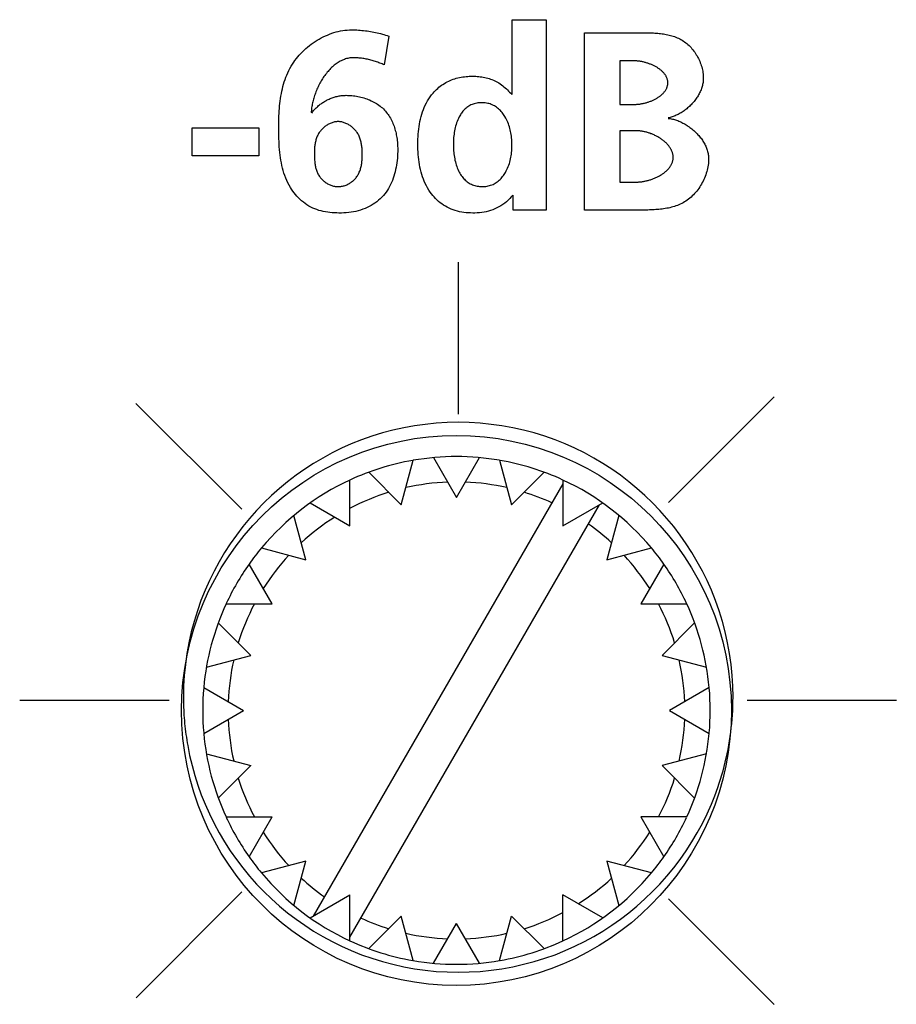
# Model space of a CAD drawing. Units: millimetres. Extents: x -307 to 1803, y -223 to 1090.
# Drawn here: x 1367 to 1377, y 481 to 493 of the extents above; entities that cross this region are included whole.
import ezdxf

# ---------------------------------------------------------------- set-up
doc = ezdxf.new("R2010")
doc.units = ezdxf.units.MM
doc.header["$LTSCALE"] = 65.395
doc.layers.add('006-ZADNI_PANEL', color=7, linetype='CONTINUOUS')

msp = doc.modelspace()

# ---------------------------------------------------------------- linework, layer by layer
at = {"layer": '006-ZADNI_PANEL', "color": 40, "linetype": 'Continuous'}
for p, q in [((1372.71, 491.81), (1372.71, 492.694)), ((1372.71, 492.694), (1373.112, 492.694)), ((1373.112, 492.694), (1373.112, 490.445)), ((1373.563, 490.445), (1373.563, 492.538)), ((1371.252, 492.499), (1371.198, 492.16)), ((1373.983, 492.208), (1373.983, 491.693)), ((1374.145, 492.208), (1373.983, 492.208)), ((1373.983, 491.693), (1374.154, 491.693)), ((1368.925, 491.087), (1368.925, 491.417)), ((1368.925, 491.417), (1369.714, 491.417)), ((1369.714, 491.417), (1369.714, 491.087)), ((1373.983, 491.381), (1373.983, 490.775)), ((1374.181, 491.381), (1373.983, 491.381)), ((1369.714, 491.087), (1368.925, 491.087)), ((1373.983, 490.775), (1374.181, 490.775)), ((1372.722, 490.445), (1372.722, 490.619)), ((1373.112, 490.445), (1372.722, 490.445)), ((1374.295, 490.445), (1373.563, 490.445)), ((1372.072, 489.829), (1372.072, 488.033)), ((1375.807, 488.237), (1374.559, 486.989)), ((1368.262, 488.159), (1369.513, 486.909)), ((1368.654, 484.648), (1366.888, 484.648)), ((1377.251, 484.648), (1375.489, 484.648)), ((1368.263, 481.136), (1369.513, 482.386)), ((1375.807, 481.058), (1374.559, 482.306))]:
    msp.add_line(p, q, dxfattribs=at)
at = {"layer": '006-ZADNI_PANEL', "color": 7, "linetype": 'Continuous'}
for p, q in [((1371.399, 486.962), (1371.54, 487.487)), ((1371.779, 487.519), (1372.051, 487.048)), ((1372.051, 487.048), (1372.323, 487.519)), ((1372.561, 487.487), (1372.702, 486.962)), ((1371.015, 487.347), (1371.399, 486.962)), ((1372.702, 486.962), (1373.087, 487.347)), ((1373.309, 487.211), (1370.359, 482.101)), ((1370.792, 486.711), (1370.792, 487.254)), ((1373.309, 487.254), (1373.309, 486.711)), ((1370.322, 486.983), (1370.792, 486.711)), ((1370.792, 481.851), (1373.742, 486.961)), ((1373.309, 486.711), (1373.78, 486.983)), ((1370.271, 486.311), (1370.13, 486.836)), ((1373.971, 486.836), (1373.83, 486.311)), ((1369.746, 486.451), (1370.271, 486.311)), ((1373.83, 486.311), (1374.356, 486.451)), ((1369.871, 485.789), (1369.599, 486.26)), ((1374.502, 486.26), (1374.23, 485.789)), ((1369.327, 485.789), (1369.871, 485.789)), ((1374.23, 485.789), (1374.774, 485.789)), ((1369.235, 485.567), (1369.62, 485.182)), ((1374.866, 485.567), (1374.482, 485.182)), ((1369.095, 485.042), (1369.62, 485.182)), ((1374.482, 485.182), (1375.007, 485.042)), ((1369.063, 484.803), (1369.534, 484.531)), ((1375.038, 484.803), (1374.568, 484.531)), ((1369.063, 484.259), (1369.534, 484.531)), ((1374.568, 484.531), (1375.038, 484.259)), ((1369.095, 484.02), (1369.62, 483.88)), ((1375.007, 484.02), (1374.482, 483.88)), ((1369.235, 483.495), (1369.62, 483.88)), ((1374.482, 483.88), (1374.866, 483.495)), ((1369.327, 483.273), (1369.871, 483.273)), ((1369.599, 482.802), (1369.871, 483.273)), ((1374.23, 483.273), (1374.502, 482.802)), ((1374.774, 483.273), (1374.23, 483.273)), ((1370.271, 482.751), (1369.746, 482.611)), ((1370.13, 482.226), (1370.271, 482.751)), ((1373.83, 482.751), (1373.971, 482.226)), ((1374.356, 482.611), (1373.83, 482.751)), ((1370.322, 482.08), (1370.792, 482.351)), ((1370.792, 481.808), (1370.792, 482.351)), ((1373.309, 481.808), (1373.309, 482.351)), ((1373.78, 482.08), (1373.309, 482.351)), ((1371.015, 481.716), (1371.399, 482.1)), ((1371.54, 481.575), (1371.399, 482.1)), ((1372.561, 481.575), (1372.702, 482.1)), ((1373.087, 481.716), (1372.702, 482.1)), ((1371.779, 481.543), (1372.051, 482.014)), ((1372.323, 481.543), (1372.051, 482.014))]:
    msp.add_line(p, q, dxfattribs=at)
at = {"layer": '006-ZADNI_PANEL', "color": 40, "linetype": 'Continuous'}
for points in [[(1369.951, 491.466), (1369.952, 491.496), (1369.952, 491.526), (1369.953, 491.556), (1369.955, 491.586), (1369.957, 491.615), (1369.959, 491.645), (1369.961, 491.675), (1369.964, 491.704), (1369.968, 491.733), (1369.972, 491.762), (1369.976, 491.791), (1369.981, 491.82), (1369.987, 491.848), (1369.993, 491.876), (1370, 491.904), (1370.008, 491.932), (1370.016, 491.96), (1370.025, 491.987), (1370.035, 492.014), (1370.045, 492.04), (1370.057, 492.066), (1370.069, 492.092), (1370.082, 492.117), (1370.096, 492.143), (1370.111, 492.167), (1370.127, 492.191), (1370.142, 492.213), (1370.159, 492.234), (1370.176, 492.255), (1370.193, 492.276), (1370.212, 492.296), (1370.231, 492.315), (1370.25, 492.334), (1370.271, 492.352), (1370.292, 492.37), (1370.313, 492.388), (1370.335, 492.404), (1370.357, 492.42), (1370.38, 492.436), (1370.404, 492.451), (1370.427, 492.465), (1370.452, 492.478), (1370.476, 492.49), (1370.501, 492.502), (1370.526, 492.513), (1370.551, 492.523), (1370.577, 492.533), (1370.602, 492.541), (1370.628, 492.549), (1370.654, 492.555), (1370.68, 492.561), (1370.707, 492.566), (1370.733, 492.569), (1370.759, 492.572), (1370.785, 492.573), (1370.811, 492.574)], [(1370.811, 492.574), (1370.832, 492.574), (1370.852, 492.573), (1370.873, 492.573), (1370.893, 492.572), (1370.913, 492.57), (1370.934, 492.568), (1370.954, 492.566), (1370.974, 492.564), (1370.995, 492.561), (1371.015, 492.558), (1371.035, 492.555), (1371.055, 492.552), (1371.075, 492.548), (1371.095, 492.543), (1371.115, 492.539), (1371.135, 492.534), (1371.155, 492.529), (1371.175, 492.524), (1371.194, 492.518), (1371.214, 492.512), (1371.233, 492.506), (1371.252, 492.499)], [(1373.563, 492.538), (1374.311, 492.538), (1374.328, 492.538), (1374.345, 492.538), (1374.362, 492.537), (1374.379, 492.537), (1374.396, 492.536), (1374.413, 492.535), (1374.43, 492.533), (1374.447, 492.532), (1374.464, 492.53), (1374.481, 492.528), (1374.498, 492.526), (1374.514, 492.523), (1374.531, 492.52), (1374.548, 492.516), (1374.564, 492.513), (1374.58, 492.509), (1374.597, 492.504), (1374.613, 492.499), (1374.629, 492.494), (1374.644, 492.488), (1374.66, 492.481), (1374.675, 492.475), (1374.69, 492.467), (1374.705, 492.459), (1374.719, 492.451), (1374.733, 492.442), (1374.747, 492.432), (1374.761, 492.422), (1374.774, 492.411), (1374.787, 492.4), (1374.8, 492.389), (1374.812, 492.376), (1374.824, 492.364), (1374.835, 492.351), (1374.846, 492.337), (1374.857, 492.323), (1374.867, 492.309), (1374.877, 492.295), (1374.886, 492.28), (1374.895, 492.265), (1374.904, 492.249), (1374.912, 492.234), (1374.92, 492.218), (1374.927, 492.202), (1374.933, 492.185), (1374.939, 492.169), (1374.945, 492.152), (1374.95, 492.136), (1374.954, 492.119), (1374.958, 492.102), (1374.962, 492.085), (1374.964, 492.069), (1374.967, 492.052), (1374.968, 492.035), (1374.969, 492.018), (1374.969, 492.001)], [(1370.832, 492.244), (1370.819, 492.244), (1370.805, 492.243), (1370.792, 492.242), (1370.779, 492.239), (1370.766, 492.237), (1370.753, 492.234), (1370.74, 492.23), (1370.727, 492.225), (1370.714, 492.221), (1370.702, 492.215), (1370.689, 492.209), (1370.677, 492.203), (1370.665, 492.196), (1370.653, 492.189), (1370.641, 492.181), (1370.63, 492.173), (1370.618, 492.165), (1370.607, 492.156), (1370.596, 492.147), (1370.585, 492.137), (1370.574, 492.127), (1370.563, 492.116), (1370.553, 492.106), (1370.543, 492.095), (1370.533, 492.083), (1370.523, 492.072), (1370.513, 492.06), (1370.504, 492.048), (1370.494, 492.035), (1370.485, 492.023), (1370.477, 492.01), (1370.468, 491.997), (1370.46, 491.983), (1370.452, 491.97), (1370.444, 491.956), (1370.436, 491.942), (1370.429, 491.928), (1370.421, 491.914), (1370.415, 491.9), (1370.408, 491.886), (1370.401, 491.871), (1370.395, 491.857), (1370.389, 491.842), (1370.384, 491.827), (1370.379, 491.813), (1370.374, 491.798), (1370.369, 491.783), (1370.364, 491.768), (1370.36, 491.754), (1370.356, 491.739), (1370.353, 491.724), (1370.349, 491.71), (1370.346, 491.695), (1370.344, 491.681), (1370.341, 491.667), (1370.339, 491.652), (1370.338, 491.638), (1370.336, 491.624), (1370.335, 491.61), (1370.335, 491.597)], [(1371.198, 492.16), (1371.186, 492.166), (1371.173, 492.171), (1371.16, 492.176), (1371.147, 492.181), (1371.133, 492.186), (1371.12, 492.191), (1371.107, 492.195), (1371.094, 492.2), (1371.08, 492.204), (1371.067, 492.208), (1371.053, 492.212), (1371.04, 492.216), (1371.026, 492.219), (1371.012, 492.223), (1370.999, 492.226), (1370.985, 492.228), (1370.971, 492.231), (1370.957, 492.234), (1370.944, 492.236), (1370.93, 492.238), (1370.916, 492.239), (1370.902, 492.241), (1370.888, 492.242), (1370.874, 492.243), (1370.86, 492.244), (1370.846, 492.244), (1370.832, 492.244)], [(1374.549, 491.948), (1374.549, 491.955), (1374.549, 491.963), (1374.548, 491.97), (1374.546, 491.978), (1374.545, 491.985), (1374.543, 491.992), (1374.541, 491.999), (1374.538, 492.006), (1374.535, 492.013), (1374.532, 492.019), (1374.529, 492.026), (1374.525, 492.033), (1374.521, 492.039), (1374.517, 492.045), (1374.512, 492.052), (1374.507, 492.058), (1374.502, 492.064), (1374.497, 492.07), (1374.492, 492.075), (1374.486, 492.081), (1374.48, 492.087), (1374.474, 492.092), (1374.468, 492.097), (1374.461, 492.103), (1374.454, 492.108), (1374.448, 492.113), (1374.441, 492.118), (1374.433, 492.122), (1374.426, 492.127), (1374.419, 492.132), (1374.411, 492.136), (1374.403, 492.14), (1374.395, 492.144), (1374.387, 492.148), (1374.379, 492.152), (1374.371, 492.156), (1374.363, 492.16), (1374.355, 492.163), (1374.346, 492.167), (1374.338, 492.17), (1374.329, 492.173), (1374.321, 492.176), (1374.312, 492.179), (1374.304, 492.182), (1374.295, 492.185), (1374.286, 492.187), (1374.278, 492.189), (1374.269, 492.192), (1374.26, 492.194), (1374.252, 492.196), (1374.243, 492.198), (1374.235, 492.199), (1374.226, 492.201), (1374.218, 492.202), (1374.209, 492.203), (1374.201, 492.205), (1374.192, 492.205), (1374.184, 492.206), (1374.176, 492.207), (1374.168, 492.207), (1374.16, 492.208), (1374.152, 492.208), (1374.145, 492.208)], [(1371.774, 491.826), (1371.787, 491.84), (1371.801, 491.855), (1371.815, 491.868), (1371.829, 491.882), (1371.844, 491.895), (1371.859, 491.907), (1371.875, 491.919), (1371.891, 491.93), (1371.908, 491.941), (1371.924, 491.951), (1371.941, 491.96), (1371.959, 491.968), (1371.976, 491.976), (1371.994, 491.984), (1372.012, 491.99), (1372.031, 491.996), (1372.049, 492.002), (1372.068, 492.006), (1372.087, 492.011), (1372.106, 492.014), (1372.125, 492.017), (1372.145, 492.02), (1372.164, 492.022), (1372.184, 492.024), (1372.203, 492.025), (1372.223, 492.025), (1372.243, 492.026), (1372.261, 492.025), (1372.279, 492.025), (1372.297, 492.024), (1372.315, 492.022), (1372.333, 492.02), (1372.35, 492.018), (1372.368, 492.015), (1372.386, 492.012), (1372.403, 492.008), (1372.42, 492.003), (1372.438, 491.998), (1372.454, 491.993), (1372.471, 491.987), (1372.488, 491.98), (1372.504, 491.973), (1372.52, 491.964), (1372.536, 491.956), (1372.552, 491.946), (1372.568, 491.936), (1372.583, 491.925), (1372.598, 491.914), (1372.613, 491.902), (1372.627, 491.89), (1372.641, 491.878), (1372.654, 491.865), (1372.667, 491.851), (1372.68, 491.838), (1372.692, 491.824), (1372.704, 491.81)], [(1374.969, 492.001), (1374.969, 491.989), (1374.968, 491.977), (1374.967, 491.965), (1374.966, 491.952), (1374.963, 491.94), (1374.961, 491.928), (1374.958, 491.915), (1374.955, 491.903), (1374.951, 491.891), (1374.947, 491.879), (1374.942, 491.866), (1374.937, 491.854), (1374.932, 491.842), (1374.926, 491.831), (1374.92, 491.819), (1374.914, 491.807), (1374.907, 491.796), (1374.9, 491.784), (1374.893, 491.773), (1374.885, 491.762), (1374.877, 491.751), (1374.869, 491.74), (1374.86, 491.729), (1374.852, 491.719), (1374.843, 491.708), (1374.833, 491.698), (1374.824, 491.688), (1374.814, 491.678), (1374.804, 491.669), (1374.794, 491.66), (1374.784, 491.651), (1374.773, 491.642), (1374.763, 491.633), (1374.752, 491.625), (1374.741, 491.617), (1374.73, 491.609), (1374.719, 491.602), (1374.707, 491.595), (1374.696, 491.588), (1374.684, 491.581), (1374.672, 491.575), (1374.661, 491.569), (1374.649, 491.564), (1374.637, 491.559), (1374.625, 491.554), (1374.613, 491.55), (1374.601, 491.546), (1374.589, 491.542), (1374.577, 491.539), (1374.565, 491.536), (1374.552, 491.534)], [(1374.154, 491.693), (1374.161, 491.693), (1374.169, 491.693), (1374.176, 491.693), (1374.184, 491.694), (1374.192, 491.695), (1374.2, 491.695), (1374.208, 491.696), (1374.217, 491.697), (1374.225, 491.699), (1374.233, 491.7), (1374.242, 491.702), (1374.25, 491.703), (1374.258, 491.705), (1374.267, 491.707), (1374.275, 491.709), (1374.284, 491.711), (1374.292, 491.713), (1374.301, 491.716), (1374.309, 491.718), (1374.318, 491.721), (1374.326, 491.724), (1374.334, 491.727), (1374.343, 491.73), (1374.351, 491.733), (1374.359, 491.737), (1374.367, 491.74), (1374.375, 491.744), (1374.383, 491.747), (1374.391, 491.751), (1374.399, 491.755), (1374.407, 491.759), (1374.414, 491.764), (1374.421, 491.768), (1374.429, 491.772), (1374.436, 491.777), (1374.443, 491.781), (1374.45, 491.786), (1374.457, 491.791), (1374.463, 491.796), (1374.469, 491.801), (1374.476, 491.807), (1374.482, 491.812), (1374.487, 491.817), (1374.493, 491.823), (1374.498, 491.829), (1374.503, 491.834), (1374.508, 491.84), (1374.513, 491.846), (1374.517, 491.852), (1374.522, 491.858), (1374.526, 491.865), (1374.529, 491.871), (1374.533, 491.878), (1374.536, 491.884), (1374.538, 491.891), (1374.541, 491.898), (1374.543, 491.905), (1374.545, 491.911), (1374.547, 491.919), (1374.548, 491.926), (1374.549, 491.933), (1374.549, 491.94), (1374.549, 491.948)], [(1370.341, 491.591), (1370.348, 491.6), (1370.355, 491.61), (1370.362, 491.619), (1370.37, 491.628), (1370.378, 491.637), (1370.386, 491.646), (1370.394, 491.654), (1370.403, 491.662), (1370.412, 491.67), (1370.421, 491.678), (1370.431, 491.686), (1370.44, 491.694), (1370.45, 491.701), (1370.46, 491.708), (1370.47, 491.715), (1370.481, 491.721), (1370.491, 491.728), (1370.502, 491.734), (1370.513, 491.74), (1370.524, 491.745), (1370.535, 491.751), (1370.546, 491.756), (1370.558, 491.761), (1370.569, 491.766), (1370.581, 491.77), (1370.592, 491.774), (1370.604, 491.778), (1370.616, 491.781), (1370.627, 491.785), (1370.639, 491.788), (1370.651, 491.79), (1370.663, 491.793), (1370.675, 491.795), (1370.687, 491.797), (1370.699, 491.798), (1370.71, 491.799), (1370.722, 491.8), (1370.734, 491.8), (1370.746, 491.801)], [(1370.746, 491.801), (1370.763, 491.8), (1370.781, 491.8), (1370.798, 491.799), (1370.816, 491.797), (1370.834, 491.795), (1370.851, 491.793), (1370.869, 491.79), (1370.887, 491.787), (1370.905, 491.783), (1370.922, 491.779), (1370.94, 491.774), (1370.957, 491.769), (1370.974, 491.764), (1370.991, 491.758), (1371.008, 491.751), (1371.025, 491.745), (1371.041, 491.737), (1371.058, 491.729), (1371.074, 491.721), (1371.089, 491.713), (1371.104, 491.703), (1371.119, 491.694), (1371.134, 491.684), (1371.148, 491.673), (1371.162, 491.662), (1371.175, 491.651), (1371.188, 491.639), (1371.2, 491.626), (1371.211, 491.614), (1371.222, 491.601), (1371.233, 491.587), (1371.243, 491.574), (1371.252, 491.56), (1371.261, 491.545), (1371.27, 491.53), (1371.278, 491.515), (1371.286, 491.5), (1371.293, 491.484), (1371.3, 491.468), (1371.307, 491.452), (1371.313, 491.436), (1371.318, 491.419), (1371.323, 491.402), (1371.328, 491.386), (1371.333, 491.369), (1371.337, 491.351), (1371.34, 491.334), (1371.344, 491.317), (1371.347, 491.3), (1371.349, 491.282), (1371.351, 491.265), (1371.353, 491.248), (1371.355, 491.23), (1371.356, 491.213), (1371.356, 491.196), (1371.357, 491.179), (1371.357, 491.162)], [(1372.716, 490.619), (1372.699, 490.599), (1372.681, 490.579), (1372.662, 490.561), (1372.642, 490.543), (1372.621, 490.526), (1372.599, 490.51), (1372.576, 490.495), (1372.553, 490.482), (1372.529, 490.469), (1372.505, 490.458), (1372.48, 490.448), (1372.455, 490.439), (1372.429, 490.432), (1372.403, 490.425), (1372.377, 490.42), (1372.35, 490.416), (1372.324, 490.413), (1372.297, 490.411), (1372.27, 490.409), (1372.243, 490.409), (1372.216, 490.41), (1372.19, 490.411), (1372.164, 490.413), (1372.138, 490.416), (1372.113, 490.42), (1372.087, 490.425), (1372.062, 490.431), (1372.037, 490.438), (1372.012, 490.446), (1371.988, 490.455), (1371.965, 490.465), (1371.941, 490.477), (1371.92, 490.489), (1371.899, 490.502), (1371.879, 490.516), (1371.859, 490.531), (1371.84, 490.547), (1371.822, 490.563), (1371.804, 490.581), (1371.787, 490.599), (1371.771, 490.618), (1371.756, 490.637), (1371.741, 490.657), (1371.725, 490.681), (1371.71, 490.706), (1371.696, 490.731), (1371.683, 490.757), (1371.671, 490.784), (1371.66, 490.811), (1371.65, 490.838), (1371.641, 490.866), (1371.633, 490.894), (1371.626, 490.923), (1371.619, 490.952), (1371.614, 490.981), (1371.609, 491.011), (1371.605, 491.04), (1371.602, 491.07), (1371.599, 491.1), (1371.597, 491.131), (1371.596, 491.161), (1371.595, 491.191), (1371.595, 491.222), (1371.595, 491.252), (1371.596, 491.282), (1371.597, 491.313), (1371.599, 491.343), (1371.602, 491.373), (1371.605, 491.402), (1371.609, 491.432), (1371.614, 491.461), (1371.619, 491.49), (1371.625, 491.519), (1371.633, 491.548), (1371.641, 491.576), (1371.65, 491.604), (1371.66, 491.631), (1371.67, 491.658), (1371.682, 491.684), (1371.695, 491.71), (1371.709, 491.735), (1371.725, 491.759), (1371.741, 491.783), (1371.757, 491.805), (1371.774, 491.826)], [(1372.348, 491.713), (1372.333, 491.713), (1372.319, 491.712), (1372.305, 491.71), (1372.29, 491.708), (1372.276, 491.705), (1372.262, 491.701), (1372.249, 491.697), (1372.235, 491.692), (1372.222, 491.687), (1372.21, 491.68), (1372.197, 491.673), (1372.186, 491.666), (1372.175, 491.658), (1372.165, 491.65), (1372.155, 491.641), (1372.145, 491.632), (1372.136, 491.622), (1372.128, 491.612), (1372.119, 491.602), (1372.111, 491.591), (1372.104, 491.58), (1372.097, 491.568), (1372.09, 491.557), (1372.083, 491.545), (1372.075, 491.528), (1372.066, 491.51), (1372.059, 491.492), (1372.052, 491.474), (1372.046, 491.455), (1372.041, 491.436), (1372.036, 491.418), (1372.031, 491.399), (1372.028, 491.379), (1372.024, 491.36), (1372.022, 491.34), (1372.02, 491.321), (1372.018, 491.301), (1372.016, 491.281), (1372.016, 491.262), (1372.015, 491.242), (1372.015, 491.222), (1372.015, 491.203), (1372.015, 491.183), (1372.016, 491.164), (1372.017, 491.145), (1372.019, 491.126), (1372.021, 491.107), (1372.023, 491.088), (1372.026, 491.07), (1372.03, 491.051), (1372.033, 491.033), (1372.038, 491.014), (1372.043, 490.996), (1372.048, 490.978), (1372.054, 490.96), (1372.061, 490.943), (1372.068, 490.926), (1372.076, 490.908), (1372.085, 490.892), (1372.092, 490.879), (1372.1, 490.866), (1372.108, 490.854), (1372.117, 490.842), (1372.126, 490.83), (1372.135, 490.819), (1372.145, 490.808), (1372.155, 490.798), (1372.166, 490.788), (1372.177, 490.779), (1372.189, 490.771), (1372.201, 490.763), (1372.214, 490.756), (1372.227, 490.749), (1372.24, 490.743), (1372.253, 490.738), (1372.267, 490.734), (1372.281, 490.73), (1372.295, 490.727), (1372.31, 490.725), (1372.324, 490.723), (1372.339, 490.722), (1372.353, 490.721)], [(1372.353, 490.721), (1372.368, 490.722), (1372.383, 490.722), (1372.398, 490.724), (1372.413, 490.727), (1372.427, 490.73), (1372.441, 490.733), (1372.455, 490.738), (1372.469, 490.743), (1372.483, 490.748), (1372.496, 490.755), (1372.509, 490.762), (1372.521, 490.77), (1372.533, 490.778), (1372.545, 490.787), (1372.556, 490.797), (1372.567, 490.807), (1372.578, 490.817), (1372.587, 490.829), (1372.597, 490.84), (1372.606, 490.852), (1372.615, 490.864), (1372.623, 490.877), (1372.63, 490.89), (1372.64, 490.906), (1372.648, 490.923), (1372.656, 490.94), (1372.664, 490.958), (1372.67, 490.976), (1372.677, 490.994), (1372.682, 491.012), (1372.687, 491.031), (1372.691, 491.049), (1372.695, 491.068), (1372.698, 491.087), (1372.701, 491.106), (1372.703, 491.125), (1372.705, 491.144), (1372.706, 491.164), (1372.707, 491.183), (1372.707, 491.202), (1372.707, 491.222), (1372.707, 491.241), (1372.706, 491.26), (1372.705, 491.279), (1372.703, 491.298), (1372.701, 491.317), (1372.698, 491.336), (1372.695, 491.355), (1372.691, 491.374), (1372.687, 491.392), (1372.683, 491.41), (1372.677, 491.429), (1372.672, 491.446), (1372.665, 491.464), (1372.658, 491.482), (1372.651, 491.499), (1372.642, 491.516), (1372.634, 491.532), (1372.624, 491.549), (1372.616, 491.561), (1372.608, 491.574), (1372.599, 491.586), (1372.59, 491.597), (1372.58, 491.609), (1372.57, 491.62), (1372.559, 491.63), (1372.548, 491.64), (1372.537, 491.65), (1372.525, 491.659), (1372.513, 491.667), (1372.5, 491.674), (1372.488, 491.681), (1372.475, 491.687), (1372.461, 491.693), (1372.448, 491.698), (1372.434, 491.702), (1372.42, 491.705), (1372.406, 491.708), (1372.391, 491.711), (1372.377, 491.712), (1372.362, 491.713), (1372.348, 491.713)], [(1370.937, 491.125), (1370.937, 491.138), (1370.936, 491.151), (1370.936, 491.163), (1370.935, 491.175), (1370.934, 491.188), (1370.932, 491.2), (1370.93, 491.212), (1370.928, 491.224), (1370.926, 491.236), (1370.923, 491.248), (1370.921, 491.26), (1370.917, 491.272), (1370.914, 491.283), (1370.91, 491.295), (1370.905, 491.306), (1370.901, 491.317), (1370.895, 491.328), (1370.89, 491.338), (1370.884, 491.349), (1370.877, 491.359), (1370.87, 491.369), (1370.864, 491.377), (1370.857, 491.386), (1370.85, 491.394), (1370.843, 491.401), (1370.835, 491.409), (1370.827, 491.416), (1370.819, 491.423), (1370.811, 491.43), (1370.802, 491.437), (1370.793, 491.443), (1370.784, 491.449), (1370.775, 491.454), (1370.765, 491.46), (1370.755, 491.464), (1370.745, 491.469), (1370.736, 491.473), (1370.725, 491.476), (1370.715, 491.48), (1370.705, 491.482), (1370.695, 491.485), (1370.684, 491.486), (1370.674, 491.488), (1370.663, 491.489), (1370.653, 491.489), (1370.642, 491.489), (1370.632, 491.488), (1370.621, 491.486), (1370.611, 491.485), (1370.6, 491.482), (1370.59, 491.48), (1370.58, 491.477), (1370.57, 491.473), (1370.56, 491.469), (1370.55, 491.465), (1370.54, 491.46), (1370.531, 491.455), (1370.521, 491.449), (1370.512, 491.443), (1370.503, 491.437), (1370.495, 491.431), (1370.486, 491.424), (1370.478, 491.417), (1370.47, 491.41), (1370.463, 491.402), (1370.455, 491.394), (1370.448, 491.386), (1370.442, 491.378), (1370.435, 491.37), (1370.428, 491.36), (1370.422, 491.35), (1370.416, 491.339), (1370.411, 491.329), (1370.406, 491.318), (1370.401, 491.308), (1370.397, 491.297), (1370.393, 491.285), (1370.39, 491.274), (1370.387, 491.263), (1370.384, 491.251), (1370.381, 491.239), (1370.379, 491.228), (1370.377, 491.216), (1370.376, 491.204), (1370.374, 491.192), (1370.373, 491.179), (1370.372, 491.167), (1370.372, 491.155), (1370.371, 491.143), (1370.371, 491.13), (1370.371, 491.118), (1370.371, 491.105), (1370.371, 491.093)], [(1374.552, 491.528), (1374.565, 491.526), (1374.578, 491.525), (1374.59, 491.522), (1374.603, 491.52), (1374.615, 491.517), (1374.628, 491.513), (1374.641, 491.509), (1374.653, 491.505), (1374.666, 491.501), (1374.678, 491.496), (1374.691, 491.49), (1374.703, 491.485), (1374.716, 491.479), (1374.728, 491.473), (1374.74, 491.466), (1374.753, 491.459), (1374.765, 491.452), (1374.777, 491.445), (1374.788, 491.437), (1374.8, 491.429), (1374.811, 491.421), (1374.823, 491.412), (1374.834, 491.403), (1374.845, 491.394), (1374.856, 491.385), (1374.866, 491.376), (1374.876, 491.366), (1374.886, 491.356), (1374.896, 491.346), (1374.906, 491.335), (1374.915, 491.325), (1374.924, 491.314), (1374.933, 491.303), (1374.942, 491.292), (1374.95, 491.281), (1374.958, 491.27), (1374.965, 491.259), (1374.972, 491.247), (1374.979, 491.235), (1374.986, 491.223), (1374.992, 491.212), (1374.997, 491.2), (1375.003, 491.187), (1375.008, 491.175), (1375.012, 491.163), (1375.016, 491.151), (1375.02, 491.138), (1375.023, 491.126), (1375.026, 491.114), (1375.028, 491.101), (1375.03, 491.089), (1375.031, 491.076), (1375.032, 491.063), (1375.032, 491.051)], [(1371.357, 491.162), (1371.357, 491.136), (1371.356, 491.109), (1371.355, 491.083), (1371.353, 491.056), (1371.35, 491.03), (1371.347, 491.003), (1371.343, 490.976), (1371.338, 490.95), (1371.332, 490.923), (1371.326, 490.897), (1371.319, 490.871), (1371.312, 490.846), (1371.303, 490.82), (1371.294, 490.795), (1371.284, 490.771), (1371.273, 490.747), (1371.261, 490.723), (1371.248, 490.7), (1371.234, 490.678), (1371.219, 490.657), (1371.204, 490.636), (1371.187, 490.616), (1371.169, 490.596), (1371.15, 490.578), (1371.13, 490.56), (1371.109, 490.543), (1371.087, 490.527), (1371.065, 490.512), (1371.042, 490.498), (1371.019, 490.486), (1370.995, 490.474), (1370.97, 490.463), (1370.943, 490.453), (1370.916, 490.444), (1370.889, 490.436), (1370.861, 490.429), (1370.833, 490.423), (1370.805, 490.419), (1370.777, 490.415), (1370.748, 490.412), (1370.719, 490.41), (1370.691, 490.409), (1370.662, 490.409), (1370.635, 490.41), (1370.608, 490.411), (1370.582, 490.413), (1370.555, 490.415), (1370.529, 490.419), (1370.502, 490.423), (1370.476, 490.428), (1370.451, 490.434), (1370.425, 490.441), (1370.4, 490.449), (1370.376, 490.458), (1370.352, 490.468), (1370.328, 490.48), (1370.305, 490.492), (1370.283, 490.506), (1370.262, 490.52), (1370.241, 490.536), (1370.221, 490.553), (1370.202, 490.57), (1370.183, 490.588), (1370.166, 490.608), (1370.148, 490.627), (1370.132, 490.648), (1370.117, 490.669), (1370.102, 490.69), (1370.088, 490.712), (1370.073, 490.739), (1370.058, 490.767), (1370.045, 490.794), (1370.033, 490.823), (1370.022, 490.852), (1370.012, 490.881), (1370.003, 490.91), (1369.995, 490.94), (1369.988, 490.971), (1369.981, 491.001), (1369.976, 491.032), (1369.971, 491.063), (1369.967, 491.094), (1369.963, 491.126), (1369.96, 491.158), (1369.957, 491.19), (1369.955, 491.222), (1369.954, 491.254), (1369.953, 491.286), (1369.952, 491.319), (1369.951, 491.351), (1369.951, 491.384), (1369.951, 491.425), (1369.951, 491.466)], [(1374.612, 491.066), (1374.612, 491.074), (1374.612, 491.083), (1374.611, 491.092), (1374.609, 491.1), (1374.607, 491.109), (1374.605, 491.117), (1374.603, 491.125), (1374.6, 491.133), (1374.597, 491.142), (1374.593, 491.15), (1374.59, 491.158), (1374.585, 491.165), (1374.581, 491.173), (1374.576, 491.181), (1374.571, 491.188), (1374.566, 491.196), (1374.56, 491.203), (1374.555, 491.21), (1374.549, 491.217), (1374.542, 491.224), (1374.536, 491.231), (1374.529, 491.238), (1374.522, 491.244), (1374.515, 491.251), (1374.507, 491.257), (1374.5, 491.264), (1374.492, 491.27), (1374.484, 491.276), (1374.476, 491.282), (1374.468, 491.287), (1374.459, 491.293), (1374.451, 491.298), (1374.442, 491.303), (1374.433, 491.309), (1374.424, 491.313), (1374.415, 491.318), (1374.406, 491.323), (1374.397, 491.327), (1374.387, 491.332), (1374.378, 491.336), (1374.369, 491.34), (1374.359, 491.344), (1374.35, 491.347), (1374.34, 491.351), (1374.331, 491.354), (1374.321, 491.357), (1374.311, 491.36), (1374.302, 491.363), (1374.292, 491.365), (1374.283, 491.368), (1374.273, 491.37), (1374.263, 491.372), (1374.254, 491.374), (1374.245, 491.375), (1374.235, 491.377), (1374.226, 491.378), (1374.217, 491.379), (1374.208, 491.38), (1374.198, 491.38), (1374.19, 491.381), (1374.181, 491.381)], [(1370.371, 491.093), (1370.371, 491.081), (1370.371, 491.068), (1370.372, 491.056), (1370.373, 491.044), (1370.374, 491.032), (1370.375, 491.02), (1370.376, 491.008), (1370.378, 490.996), (1370.379, 490.984), (1370.381, 490.972), (1370.384, 490.96), (1370.386, 490.949), (1370.389, 490.937), (1370.392, 490.926), (1370.396, 490.915), (1370.4, 490.904), (1370.404, 490.893), (1370.409, 490.883), (1370.414, 490.872), (1370.419, 490.862), (1370.425, 490.852), (1370.432, 490.842), (1370.439, 490.833), (1370.445, 490.825), (1370.452, 490.817), (1370.459, 490.809), (1370.467, 490.801), (1370.475, 490.794), (1370.483, 490.787), (1370.491, 490.78), (1370.5, 490.774), (1370.509, 490.768), (1370.518, 490.762), (1370.527, 490.756), (1370.537, 490.751), (1370.547, 490.746), (1370.557, 490.742), (1370.567, 490.738), (1370.577, 490.734), (1370.587, 490.731), (1370.598, 490.728), (1370.608, 490.726), (1370.619, 490.724), (1370.63, 490.723), (1370.64, 490.722), (1370.651, 490.721), (1370.662, 490.721), (1370.672, 490.722), (1370.683, 490.723), (1370.694, 490.725), (1370.704, 490.727), (1370.715, 490.729), (1370.725, 490.732), (1370.736, 490.736), (1370.746, 490.74), (1370.756, 490.744), (1370.766, 490.749), (1370.776, 490.754), (1370.785, 490.759), (1370.794, 490.765), (1370.803, 490.771), (1370.812, 490.777), (1370.821, 490.784), (1370.829, 490.791), (1370.837, 490.799), (1370.845, 490.806), (1370.852, 490.814), (1370.86, 490.822), (1370.866, 490.83), (1370.873, 490.839), (1370.88, 490.849), (1370.886, 490.859), (1370.892, 490.87), (1370.897, 490.88), (1370.902, 490.891), (1370.907, 490.902), (1370.911, 490.913), (1370.915, 490.925), (1370.918, 490.936), (1370.922, 490.948), (1370.924, 490.96), (1370.927, 490.972), (1370.929, 490.984), (1370.931, 490.996), (1370.932, 491.009), (1370.934, 491.021), (1370.935, 491.033), (1370.936, 491.046), (1370.937, 491.058), (1370.937, 491.071), (1370.937, 491.083), (1370.938, 491.096), (1370.938, 491.111), (1370.937, 491.125)], [(1374.181, 490.775), (1374.189, 490.775), (1374.198, 490.775), (1374.206, 490.776), (1374.215, 490.776), (1374.224, 490.777), (1374.233, 490.778), (1374.242, 490.779), (1374.251, 490.781), (1374.261, 490.782), (1374.27, 490.784), (1374.279, 490.786), (1374.289, 490.788), (1374.298, 490.79), (1374.307, 490.792), (1374.317, 490.795), (1374.326, 490.797), (1374.335, 490.8), (1374.345, 490.803), (1374.354, 490.806), (1374.364, 490.81), (1374.373, 490.813), (1374.382, 490.817), (1374.391, 490.82), (1374.4, 490.824), (1374.409, 490.828), (1374.418, 490.832), (1374.427, 490.837), (1374.436, 490.841), (1374.445, 490.846), (1374.453, 490.85), (1374.462, 490.855), (1374.47, 490.86), (1374.478, 490.865), (1374.486, 490.871), (1374.494, 490.876), (1374.501, 490.882), (1374.509, 490.887), (1374.516, 490.893), (1374.523, 490.899), (1374.53, 490.905), (1374.537, 490.911), (1374.543, 490.917), (1374.55, 490.924), (1374.556, 490.93), (1374.561, 490.937), (1374.567, 490.944), (1374.572, 490.951), (1374.577, 490.958), (1374.582, 490.965), (1374.586, 490.972), (1374.59, 490.979), (1374.594, 490.986), (1374.597, 490.994), (1374.6, 491.002), (1374.603, 491.009), (1374.605, 491.017), (1374.608, 491.025), (1374.609, 491.033), (1374.611, 491.041), (1374.612, 491.049), (1374.612, 491.057), (1374.612, 491.066)], [(1375.032, 491.051), (1375.032, 491.032), (1375.031, 491.013), (1375.029, 490.994), (1375.026, 490.975), (1375.023, 490.955), (1375.019, 490.936), (1375.015, 490.917), (1375.01, 490.898), (1375.004, 490.879), (1374.998, 490.86), (1374.991, 490.842), (1374.983, 490.823), (1374.975, 490.805), (1374.967, 490.787), (1374.957, 490.769), (1374.948, 490.751), (1374.937, 490.734), (1374.927, 490.717), (1374.915, 490.701), (1374.904, 490.685), (1374.891, 490.669), (1374.879, 490.654), (1374.866, 490.639), (1374.852, 490.625), (1374.838, 490.611), (1374.824, 490.597), (1374.809, 490.585), (1374.794, 490.573), (1374.778, 490.561), (1374.762, 490.55), (1374.746, 490.54), (1374.73, 490.531), (1374.714, 490.523), (1374.697, 490.514), (1374.68, 490.507), (1374.663, 490.5), (1374.646, 490.493), (1374.628, 490.488), (1374.61, 490.482), (1374.592, 490.477), (1374.574, 490.472), (1374.556, 490.468), (1374.538, 490.465), (1374.519, 490.461), (1374.5, 490.458), (1374.482, 490.456), (1374.463, 490.454), (1374.444, 490.452), (1374.426, 490.45), (1374.407, 490.449), (1374.388, 490.448), (1374.369, 490.447), (1374.35, 490.446), (1374.332, 490.446), (1374.313, 490.445), (1374.295, 490.445)], [(1375.321, 484.687), (1375.318, 484.817), (1375.31, 484.946), (1375.297, 485.076), (1375.279, 485.204), (1375.256, 485.332), (1375.228, 485.459), (1375.194, 485.584), (1375.156, 485.708), (1375.113, 485.831), (1375.065, 485.951), (1375.014, 486.066), (1374.958, 486.178), (1374.898, 486.288), (1374.835, 486.396), (1374.767, 486.501), (1374.695, 486.604), (1374.619, 486.703), (1374.539, 486.8), (1374.456, 486.894), (1374.369, 486.984), (1374.279, 487.071), (1374.185, 487.154), (1374.089, 487.234), (1373.989, 487.31), (1373.886, 487.382), (1373.781, 487.45), (1373.673, 487.514), (1373.563, 487.574), (1373.451, 487.629), (1373.337, 487.68), (1373.216, 487.728), (1373.094, 487.771), (1372.969, 487.81), (1372.844, 487.843), (1372.717, 487.871), (1372.589, 487.894), (1372.461, 487.912), (1372.332, 487.925), (1372.202, 487.933), (1372.072, 487.936), (1371.942, 487.933), (1371.812, 487.925), (1371.683, 487.912), (1371.555, 487.894), (1371.427, 487.871), (1371.3, 487.843), (1371.175, 487.81), (1371.05, 487.771), (1370.928, 487.728), (1370.807, 487.68), (1370.693, 487.629), (1370.581, 487.574), (1370.471, 487.514), (1370.363, 487.45), (1370.258, 487.382), (1370.155, 487.31), (1370.055, 487.234), (1369.959, 487.154), (1369.865, 487.071), (1369.775, 486.984), (1369.688, 486.894), (1369.605, 486.8), (1369.525, 486.703), (1369.449, 486.604), (1369.377, 486.501), (1369.309, 486.396), (1369.245, 486.288), (1369.185, 486.178), (1369.13, 486.066), (1369.079, 485.951), (1369.031, 485.831), (1368.988, 485.708), (1368.949, 485.584), (1368.916, 485.459), (1368.888, 485.332), (1368.865, 485.204), (1368.847, 485.076), (1368.834, 484.946), (1368.826, 484.817), (1368.823, 484.687), (1368.824, 484.663)], [(1368.824, 484.663), (1368.824, 484.646), (1368.824, 484.628), (1368.824, 484.611), (1368.825, 484.594), (1368.825, 484.577), (1368.826, 484.56), (1368.827, 484.543)], [(1375.141, 483.622), (1375.158, 483.671), (1375.174, 483.72), (1375.188, 483.77), (1375.203, 483.819), (1375.216, 483.869), (1375.229, 483.919), (1375.24, 483.97), (1375.251, 484.02), (1375.262, 484.071), (1375.271, 484.122), (1375.28, 484.172), (1375.287, 484.224), (1375.294, 484.275), (1375.3, 484.326), (1375.306, 484.377), (1375.31, 484.429), (1375.314, 484.48), (1375.317, 484.532), (1375.319, 484.584), (1375.32, 484.635), (1375.321, 484.687)], [(1368.827, 484.543), (1368.828, 484.51), (1368.83, 484.477), (1368.833, 484.444), (1368.835, 484.411), (1368.838, 484.378), (1368.841, 484.345), (1368.845, 484.312), (1368.849, 484.279), (1368.853, 484.247), (1368.858, 484.214), (1368.863, 484.181), (1368.868, 484.149), (1368.874, 484.116)], [(1368.874, 484.116), (1368.897, 483.997), (1368.925, 483.88), (1368.957, 483.763), (1368.993, 483.648), (1369.034, 483.534), (1369.079, 483.422), (1369.13, 483.308), (1369.185, 483.196), (1369.245, 483.085), (1369.309, 482.978), (1369.377, 482.872), (1369.449, 482.77), (1369.525, 482.67), (1369.605, 482.574), (1369.688, 482.48), (1369.775, 482.39), (1369.865, 482.303), (1369.959, 482.219), (1370.055, 482.14), (1370.155, 482.064), (1370.258, 481.992), (1370.363, 481.924), (1370.471, 481.86), (1370.581, 481.8), (1370.693, 481.744), (1370.807, 481.693), (1370.928, 481.645), (1371.05, 481.602), (1371.175, 481.564), (1371.3, 481.531), (1371.427, 481.503), (1371.555, 481.479), (1371.683, 481.461), (1371.812, 481.448), (1371.942, 481.441), (1372.072, 481.438), (1372.202, 481.441), (1372.332, 481.448), (1372.461, 481.461), (1372.589, 481.479), (1372.717, 481.503), (1372.844, 481.531), (1372.969, 481.564), (1373.094, 481.602), (1373.216, 481.645), (1373.337, 481.693), (1373.451, 481.744), (1373.563, 481.8), (1373.673, 481.86), (1373.781, 481.924), (1373.886, 481.992), (1373.989, 482.064), (1374.089, 482.14), (1374.185, 482.219), (1374.279, 482.303), (1374.369, 482.39), (1374.456, 482.48), (1374.539, 482.574), (1374.619, 482.67), (1374.695, 482.77), (1374.767, 482.872), (1374.835, 482.978), (1374.898, 483.085), (1374.958, 483.196), (1375.014, 483.308), (1375.065, 483.422), (1375.105, 483.522), (1375.141, 483.622)]]:
    msp.add_lwpolyline(points, dxfattribs=at)
at = {"layer": '006-ZADNI_PANEL', "color": 3, "linetype": 'Continuous'}
msp.add_circle((1372.051, 484.531), 3.25, dxfattribs=at)
at = {"layer": '006-ZADNI_PANEL', "color": 7, "linetype": 'Continuous'}
for radius, start, end in [(3, 80.1979, 99.8021), (3, 99.9156, 114.8021), (3, 65.1979, 80.0844), (3, 114.8048, 140.1951), (2.7, 92.2196, 102.7804), (2.7, 77.2196, 87.7804), (3, 39.8049, 65.1952), (2.7, 107.2196, 117.7804), (2.7, 65.3128, 72.7804), (2.7, 122.2196, 132.7804), (2.7, 47.2187, 54.6872), (3, 140.1979, 144.8021), (2.7, 137.2196, 147.7804), (2.7, 32.2187, 42.7813), (3, 35.1979, 39.8021), (3, 144.8044, 155.0903), (3, 24.9097, 35.1956), (3, 155.1979, 174.8021), (2.7, 152.2196, 162.7804), (2.7, 17.2187, 27.7813), (3, 5.1979, 24.8021), (2.7, 167.2196, 177.7804), (2.7, 2.2187, 12.7813), (3, 174.9148, 185.0852), (3, 354.9148, 5.0852), (2.7, 182.2196, 192.7804), (2.7, 347.2187, 357.7813), (3, 185.1979, 204.8021), (3, 335.1979, 354.8021), (2.7, 197.2196, 207.7804), (2.7, 332.2187, 342.7813), (3, 204.9097, 215.1956), (3, 324.8044, 335.0903), (2.7, 212.2196, 222.7804), (2.7, 317.2187, 327.7813), (3, 215.1979, 219.8021), (3, 320.1979, 324.8021), (3, 219.8049, 245.1952), (2.7, 227.2196, 234.6872), (3, 294.8048, 320.1951), (2.7, 302.2187, 312.7813), (2.7, 245.3128, 252.7813), (2.7, 287.2187, 297.7813), (2.7, 257.2187, 267.7813), (2.7, 272.2187, 282.7813), (3, 245.1979, 260.0844), (3, 279.9156, 294.8021), (3, 260.1979, 279.8021)]:
    msp.add_arc((1372.051, 484.531), radius, start, end, dxfattribs=at)

doc.saveas('drawing.dxf')
